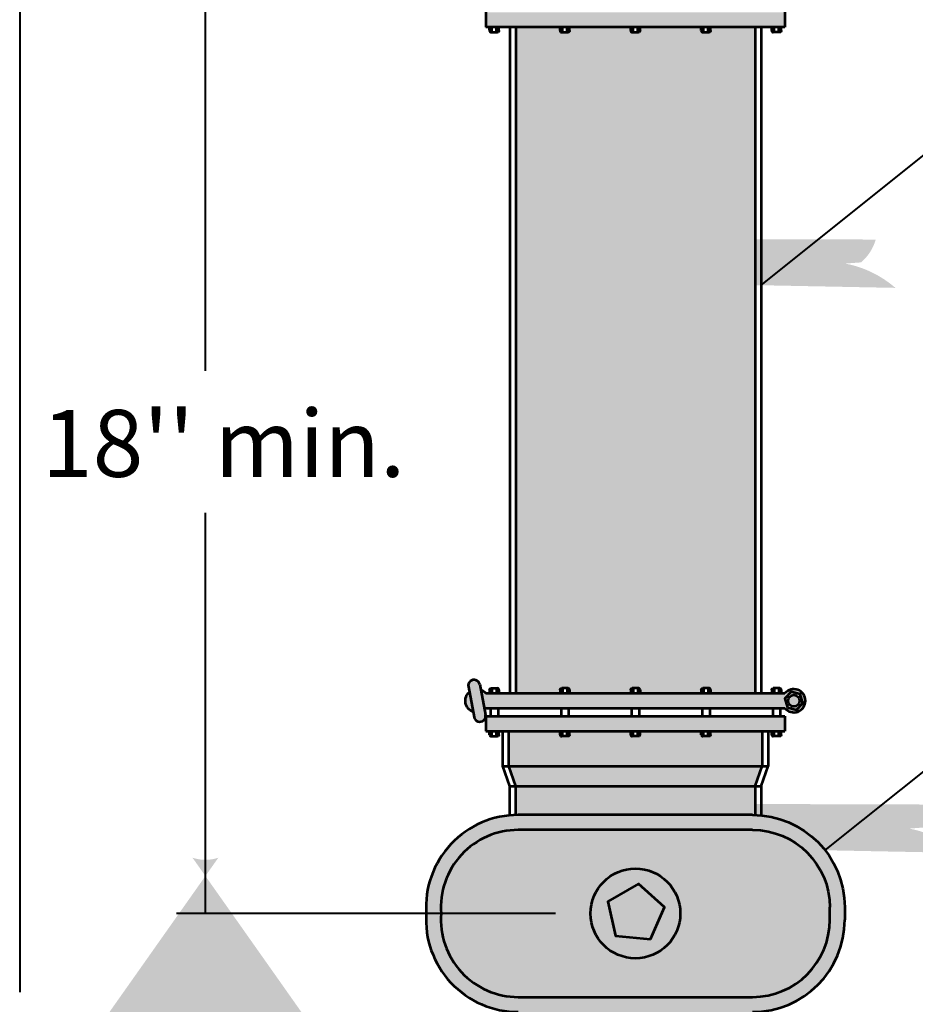
# Model space of a CAD drawing. Units: feet. Extents: x -2137151 to -2134016, y -2138504 to -2136494.
# Drawn here: x -2135445 to -2135124, y -2137407 to -2137054 of the extents above; entities that cross this region are included whole.
import ezdxf
from ezdxf.enums import TextEntityAlignment as Align

# ---------------------------------------------------------------- set-up
doc = ezdxf.new("R2010")
doc.units = ezdxf.units.FT
doc.header["$MEASUREMENT"] = 0
for name, color, linetype, lineweight in [('dsnStdLineDimension', 7, 'Continuous', 30), ('dsnStdLineDimension (Construction)', 7, 'Continuous', 30), ('dsnStdTextLabel (Construction)', 7, 'Continuous', 53), ('Level 1', 7, 'Continuous', 0), ('Level 1 (Construction)', 7, 'Continuous', 0), ('Level 6', 7, 'Continuous', 0), ('Level 6 (Construction)', 7, 'Continuous', 0)]:
    doc.layers.add(name, color=color, linetype=linetype, lineweight=lineweight)
doc.styles.add('Style-Arial', font='ARIAL.TTF')

# ---------------------------------------------------------------- blocks, each defined once
blk = doc.blocks.new('LT')
at = {"layer": 'dsnStdLineDimension', "linetype": 'Continuous', "lineweight": 30}
h = blk.add_hatch(color=140, dxfattribs=at)
edge = h.paths.add_edge_path()
edge.add_arc((-35.63556975405663, 4.656612873077393e-10), 16.41560819477948, -17.73335277777778, 17.733349999999973, ccw=False)
edge.add_arc((0, -42.49991312250495), 42.49991500000009, 0, 28.072488888888927, ccw=False)
edge.add_arc((0, 42.49991286545992), 42.49991500000009, 331.92751111111113, 360, ccw=False)
blk = doc.blocks.new('LT_1')
at = {"layer": 'dsnStdLineDimension', "linetype": 'Continuous', "lineweight": 30}
h = blk.add_hatch(color=140, dxfattribs=at)
edge = h.paths.add_edge_path()
edge.add_ellipse((-35.63556975405663, 2.328306436538696e-10), major_axis=(12.43947536835499, 11.58720739911308), ratio=0.93007467887912, start_angle=297.22318375270277, end_angle=332.6898865304805, ccw=False)
edge.add_ellipse((-3.075784550979733, -42.39314583176747), major_axis=(32.20573003002179, 29.99921316995676), ratio=0.9300746788791202, start_angle=44.95653653048049, end_angle=73.02902541936942, ccw=False)
edge.add_ellipse((3.075784533284605, 42.39314557495527), major_axis=(-32.20573003002179, -29.99921316995674), ratio=0.9300746788791202, start_angle=16.88404764159162, end_angle=44.95653653048049, ccw=False)

msp = doc.modelspace()

# ---------------------------------------------------------------- hatches: boundary and pattern name
at = {"layer": 'Level 6', "linetype": 'Continuous', "lineweight": 53}
h = msp.add_hatch(color=9, dxfattribs=at)
edge = h.paths.add_edge_path()
edge.add_ellipse((-2135266.696133799, -2137376.90996125), major_axis=(-33.08727504730329, 4.051888725359619e-15), ratio=0.999997967578074, start_angle=356.139251676474, end_angle=450)
edge.add_line((-2135266.696133799, -2137409.997169049), (-2135182.698848324, -2137409.997169049))
edge.add_ellipse((-2135182.698848324, -2137376.90996125), major_axis=(33.08727504730329, -5.320906553244495e-15), ratio=0.999997967578074, start_angle=270, end_angle=360)
edge.add_line((-2135149.611573277, -2137376.90996125), (-2135149.611573277, -2137372.454319383))
edge.add_ellipse((-2135182.698848324, -2137372.454319383), major_axis=(-33.08727504730329, 9.372795278604113e-15), ratio=0.999997967578074, start_angle=180, end_angle=270)
edge.add_line((-2135182.698848324, -2137339.367111583), (-2135266.696133799, -2137339.367111583))
edge.add_ellipse((-2135266.696133799, -2137372.454319383), major_axis=(-33.08727504730329, 9.372795278604113e-15), ratio=0.999997967578074, start_angle=270, end_angle=363.8607483222524)
edge.add_line((-2135299.708321909, -2137374.682140316), (-2135299.706535302, -2137374.655822373))
edge.add_line((-2135299.706535302, -2137374.655822373), (-2135299.706535302, -2137374.682140316))
edge.add_line((-2135299.706535302, -2137374.682140316), (-2135299.708321908, -2137374.682140316))
edge = h.paths.add_edge_path(flags=16)
edge.add_line((-2135266.696133799, -2137344.730319383), (-2135182.698848324, -2137344.730319383))
edge.add_ellipse((-2135182.698848324, -2137372.454319383), major_axis=(-27.72405634698, 7.853529916296547e-15), ratio=0.999997967578074, start_angle=180, end_angle=270, ccw=False)
edge.add_line((-2135154.974791978, -2137372.454319383), (-2135154.974791978, -2137376.90996125))
edge.add_ellipse((-2135182.698848324, -2137376.90996125), major_axis=(27.72405634698, -4.458424360672414e-15), ratio=0.999997967578074, start_angle=270, end_angle=360, ccw=False)
edge.add_line((-2135182.698848324, -2137404.63396125), (-2135266.696133799, -2137404.63396125))
edge.add_ellipse((-2135266.696133799, -2137376.90996125), major_axis=(-27.72405634698, 3.395105555624131e-15), ratio=0.999997967578074, start_angle=-4.609093581088814, end_angle=90, ccw=False)
edge.add_ellipse((-2135266.696133799, -2137372.454319383), major_axis=(-27.72405634698, 7.853529916296547e-15), ratio=0.999997967578074, start_angle=-90, end_angle=4.6090935795170935, ccw=False)
at = {"layer": 'Level 6 (Construction)', "linetype": 'Continuous', "lineweight": 53}
for points in [[(-2135278.332142818, -2137056.951749702), (-2135278.332142818, -2137051.588476057), (-2135276.633769379, -2137051.588476057), (-2135273.952127106, -2137051.588476057), (-2135251.336943942, -2137051.588476057), (-2135248.65530167, -2137051.588476057), (-2135226.040118505, -2137051.588476057), (-2135223.358476232, -2137051.588476057), (-2135200.743293067, -2137051.588476057), (-2135198.061650795, -2137051.588476057), (-2135175.44646763, -2137051.588476057), (-2135172.764825358, -2137051.588476057), (-2135171.066451919, -2137051.588476057), (-2135171.066451919, -2137056.951749702), (-2135172.429441298, -2137056.951749702), (-2135173.267901438, -2137056.951749702), (-2135174.943939503, -2137056.951749702), (-2135175.781851691, -2137056.951749702), (-2135179.647707191, -2137056.951749702), (-2135181.793021008, -2137056.951749702), (-2135197.726266735, -2137056.951749702), (-2135198.564726875, -2137056.951749702), (-2135200.240216966, -2137056.951749702), (-2135201.078677128, -2137056.948507262), (-2135223.023092172, -2137056.951749702), (-2135223.861552312, -2137056.951749702), (-2135225.537042404, -2137056.951749702), (-2135226.375502565, -2137056.948507262), (-2135248.319917609, -2137056.951749702), (-2135249.158377748, -2137056.951749702), (-2135250.83386784, -2137056.951749702), (-2135251.672328002, -2137056.948507262), (-2135267.605573728, -2137056.951749702), (-2135269.750887546, -2137056.951749702), (-2135273.616743046, -2137056.951749702), (-2135274.455203186, -2137056.951749702), (-2135276.131241251, -2137056.951749702), (-2135276.969153439, -2137056.951749702)], [(-2135278.328140122, -2137309.340504662), (-2135278.410861862, -2137304.205960479), (-2135276.629287413, -2137304.202164441), (-2135273.947657315, -2137304.196450638), (-2135251.332576822, -2137304.148264222), (-2135248.650946724, -2137304.142550418), (-2135226.035866231, -2137304.094364003), (-2135223.354236133, -2137304.088650199), (-2135200.739155641, -2137304.040463783), (-2135198.057525543, -2137304.03474998), (-2135175.44244505, -2137303.986563564), (-2135172.760814952, -2137303.98084976), (-2135171.062449223, -2137303.977231017), (-2135171.062449223, -2137309.340504662), (-2135172.425438602, -2137309.340504662), (-2135173.263898763, -2137309.340504662), (-2135174.939936829, -2137309.340504662), (-2135175.777848995, -2137309.340504662), (-2135177.140838374, -2137309.340504662), (-2135179.286152192, -2137309.340504662), (-2135197.722264039, -2137309.340504662), (-2135198.560724201, -2137309.340504662), (-2135200.236762266, -2137309.340504662), (-2135201.074674432, -2137309.340504662), (-2135223.019089476, -2137309.340504662), (-2135223.857549638, -2137309.340504662), (-2135225.533587703, -2137309.340504662), (-2135226.37149987, -2137309.340504662), (-2135248.315914913, -2137309.340504662), (-2135249.154375075, -2137309.340504662), (-2135250.83041314, -2137309.340504662), (-2135251.668325306, -2137309.340504662), (-2135270.104437154, -2137309.340504662), (-2135272.249750972, -2137309.340504662), (-2135273.612740351, -2137309.340504662), (-2135274.451200512, -2137309.340504662), (-2135276.127238577, -2137309.340504662), (-2135276.965150744, -2137309.340504662)]]:
    msp.add_hatch(color=9, dxfattribs=at).paths.add_polyline_path(points)
h = msp.add_hatch(color=9, dxfattribs=at)
edge = h.paths.add_edge_path()
edge.add_ellipse((-2135251.131996863, -2137294.502114236), major_axis=(-0.5363284544957106, 6.56791233111183e-17), ratio=0.9999979675780738, start_angle=270, end_angle=360, ccw=False)
edge.add_line((-2135251.131996863, -2137293.965786872), (-2135250.997541298, -2137293.965786872))
edge.add_line((-2135250.997541298, -2137293.965786872), (-2135250.662189036, -2137293.965786872))
edge.add_line((-2135250.662189036, -2137293.965786872), (-2135249.322051206, -2137293.965786872))
edge.add_line((-2135249.322051206, -2137293.965786872), (-2135248.986698943, -2137293.965786872))
edge.add_line((-2135248.986698943, -2137293.965786872), (-2135248.852243379, -2137293.965786872))
edge.add_ellipse((-2135248.852243379, -2137294.502114236), major_axis=(0.5363284544957106, -1.31357979646856e-16), ratio=0.9999979675780738, start_angle=0, end_angle=90, ccw=False)
edge.add_line((-2135248.315914924, -2137294.502114236), (-2135248.315914913, -2137295.753544763))
edge.add_line((-2135248.315914913, -2137295.753544763), (-2135226.37149987, -2137295.753544763))
edge.add_line((-2135226.37149987, -2137295.753544763), (-2135226.37149988, -2137294.502114236))
edge.add_ellipse((-2135225.835171425, -2137294.502114236), major_axis=(-0.5363284544957106, 6.56791233111183e-17), ratio=0.9999979675780738, start_angle=270, end_angle=360, ccw=False)
edge.add_line((-2135225.835171425, -2137293.965786872), (-2135225.700715861, -2137293.965786872))
edge.add_line((-2135225.700715861, -2137293.965786872), (-2135225.365363598, -2137293.965786872))
edge.add_line((-2135225.365363598, -2137293.965786872), (-2135224.025225769, -2137293.965786872))
edge.add_line((-2135224.025225769, -2137293.965786872), (-2135223.689873507, -2137293.965786872))
edge.add_line((-2135223.689873507, -2137293.965786872), (-2135223.555417942, -2137293.965786872))
edge.add_ellipse((-2135223.555417942, -2137294.502114236), major_axis=(0.5363284544957106, -1.31357979646856e-16), ratio=0.9999979675780738, start_angle=0, end_angle=90, ccw=False)
edge.add_line((-2135223.019089487, -2137294.502114236), (-2135223.019089476, -2137295.753544763))
edge.add_line((-2135223.019089476, -2137295.753544763), (-2135201.074674432, -2137295.753544763))
edge.add_line((-2135201.074674432, -2137295.753544763), (-2135201.074674443, -2137294.502114236))
edge.add_ellipse((-2135200.538345988, -2137294.502114236), major_axis=(-0.5363284544957106, 6.56791233111183e-17), ratio=0.9999979675780738, start_angle=270, end_angle=360, ccw=False)
edge.add_line((-2135200.538345988, -2137293.965786872), (-2135200.403890424, -2137293.965786872))
edge.add_line((-2135200.403890424, -2137293.965786872), (-2135200.068538161, -2137293.965786872))
edge.add_line((-2135200.068538161, -2137293.965786872), (-2135198.728400332, -2137293.965786872))
edge.add_line((-2135198.728400332, -2137293.965786872), (-2135198.393048069, -2137293.965786872))
edge.add_line((-2135198.393048069, -2137293.965786872), (-2135198.258592504, -2137293.965786872))
edge.add_ellipse((-2135198.258592504, -2137294.502114236), major_axis=(0.5363284544957106, -1.31357979646856e-16), ratio=0.9999979675780738, start_angle=0, end_angle=90, ccw=False)
edge.add_line((-2135197.72226405, -2137294.502114236), (-2135197.722264039, -2137295.753544763))
edge.add_line((-2135197.722264039, -2137295.753544763), (-2135181.791214702, -2137295.753544763))
edge.add_line((-2135181.791214702, -2137295.753544763), (-2135181.793021008, -2137056.951749702))
edge.add_line((-2135181.793021008, -2137056.951749702), (-2135197.726266735, -2137056.951749702))
edge.add_line((-2135197.726266735, -2137056.951749702), (-2135197.726266724, -2137058.199937785))
edge.add_ellipse((-2135198.262595179, -2137058.199937785), major_axis=(0.5363284544957106, -1.190885977497835e-16), ratio=0.9999979675780738, start_angle=270, end_angle=360, ccw=False)
edge.add_line((-2135198.262595179, -2137058.736265149), (-2135198.397050743, -2137058.736265149))
edge.add_line((-2135198.397050743, -2137058.736265149), (-2135198.732403006, -2137058.736265149))
edge.add_line((-2135198.732403006, -2137058.736265149), (-2135200.072540835, -2137058.736265149))
edge.add_line((-2135200.072540835, -2137058.736265149), (-2135200.407893098, -2137058.736265149))
edge.add_line((-2135200.407893098, -2137058.736265149), (-2135200.542348663, -2137058.736265149))
edge.add_ellipse((-2135200.542348663, -2137058.199937785), major_axis=(-0.5363284544957106, -6.56791233111183e-17), ratio=0.9999979675780738, start_angle=0, end_angle=90, ccw=False)
edge.add_line((-2135201.078677117, -2137058.199937785), (-2135201.078677128, -2137056.951749702))
edge.add_line((-2135201.078677128, -2137056.951749702), (-2135223.023092172, -2137056.951749702))
edge.add_line((-2135223.023092172, -2137056.951749702), (-2135223.023092161, -2137058.199937785))
edge.add_ellipse((-2135223.559420616, -2137058.199937785), major_axis=(0.5363284544957106, -1.190885977497835e-16), ratio=0.9999979675780738, start_angle=270, end_angle=360, ccw=False)
edge.add_line((-2135223.559420616, -2137058.736265149), (-2135223.69387618, -2137058.736265149))
edge.add_line((-2135223.69387618, -2137058.736265149), (-2135224.029228443, -2137058.736265149))
edge.add_line((-2135224.029228443, -2137058.736265149), (-2135225.369366272, -2137058.736265149))
edge.add_line((-2135225.369366272, -2137058.736265149), (-2135225.704718535, -2137058.736265149))
edge.add_line((-2135225.704718535, -2137058.736265149), (-2135225.839174099, -2137058.736265149))
edge.add_ellipse((-2135225.839174099, -2137058.199937785), major_axis=(-0.5363284544957106, -6.56791233111183e-17), ratio=0.9999979675780738, start_angle=0, end_angle=90, ccw=False)
edge.add_line((-2135226.375502554, -2137058.199937785), (-2135226.375502565, -2137056.951749702))
edge.add_line((-2135226.375502565, -2137056.951749702), (-2135248.319917609, -2137056.951749702))
edge.add_line((-2135248.319917609, -2137056.951749702), (-2135248.319917598, -2137058.199937785))
edge.add_ellipse((-2135248.856246053, -2137058.199937785), major_axis=(0.5363284544957106, -1.190885977497835e-16), ratio=0.9999979675780738, start_angle=270, end_angle=360, ccw=False)
edge.add_line((-2135248.856246053, -2137058.736265149), (-2135248.990701618, -2137058.736265149))
edge.add_line((-2135248.990701618, -2137058.736265149), (-2135249.32605388, -2137058.736265149))
edge.add_line((-2135249.32605388, -2137058.736265149), (-2135250.666191709, -2137058.736265149))
edge.add_line((-2135250.666191709, -2137058.736265149), (-2135251.001543972, -2137058.736265149))
edge.add_line((-2135251.001543972, -2137058.736265149), (-2135251.135999536, -2137058.736265149))
edge.add_ellipse((-2135251.135999536, -2137058.199937785), major_axis=(-0.5363284544957106, -6.56791233111183e-17), ratio=0.9999979675780738, start_angle=0, end_angle=90, ccw=False)
edge.add_line((-2135251.672327991, -2137058.199937785), (-2135251.672328002, -2137056.951749702))
edge.add_line((-2135251.672328002, -2137056.951749702), (-2135267.605573728, -2137056.951749702))
edge.add_line((-2135267.605573728, -2137056.951749702), (-2135267.603767421, -2137295.753544763))
edge.add_line((-2135267.603767421, -2137295.753544763), (-2135251.668325306, -2137295.753544763))
edge.add_line((-2135251.668325306, -2137295.753544763), (-2135251.668325317, -2137294.502114236))
h = msp.add_hatch(color=9, dxfattribs=at)
edge = h.paths.add_edge_path()
edge.add_ellipse((-2135248.852243379, -2137294.502114236), major_axis=(0.5363284544957106, -1.31357979646856e-16), ratio=0.9999979675780738, start_angle=0, end_angle=90, ccw=False)
edge.add_line((-2135248.315914924, -2137294.502114236), (-2135248.315914913, -2137295.753544763))
edge.add_line((-2135248.315914913, -2137295.753544763), (-2135226.37149987, -2137295.753544763))
edge.add_line((-2135226.37149987, -2137295.753544763), (-2135226.37149988, -2137294.502114236))
edge.add_ellipse((-2135225.835171425, -2137294.502114236), major_axis=(-0.5363284544957106, 6.56791233111183e-17), ratio=0.9999979675780738, start_angle=270, end_angle=360, ccw=False)
edge.add_line((-2135225.835171415, -2137293.965786881), (-2135225.700715861, -2137293.965786881))
edge.add_line((-2135225.700715861, -2137293.965786881), (-2135225.365363598, -2137293.965786881))
edge.add_line((-2135225.365363598, -2137293.965786872), (-2135224.025225769, -2137293.965786872))
edge.add_line((-2135224.025225769, -2137293.965786872), (-2135223.689873507, -2137293.965786872))
edge.add_line((-2135223.689873507, -2137293.965786873), (-2135223.555417942, -2137293.965786872))
edge.add_ellipse((-2135223.555417942, -2137294.502114236), major_axis=(0.5363284544957106, -1.31357979646856e-16), ratio=0.9999979675780738, start_angle=0, end_angle=90, ccw=False)
edge.add_line((-2135223.019089487, -2137294.502114236), (-2135223.019089476, -2137295.753544763))
edge.add_line((-2135223.019089476, -2137295.753544763), (-2135201.074674432, -2137295.753544763))
edge.add_line((-2135201.074674432, -2137295.753544763), (-2135201.074674443, -2137294.502114236))
edge.add_ellipse((-2135200.538345988, -2137294.502114236), major_axis=(-0.5363284544957106, 6.56791233111183e-17), ratio=0.9999979675780738, start_angle=270, end_angle=360, ccw=False)
edge.add_line((-2135200.538345983, -2137293.965786877), (-2135200.403890424, -2137293.965786877))
edge.add_line((-2135200.403890424, -2137293.965786881), (-2135200.068538161, -2137293.965786881))
edge.add_line((-2135200.068538161, -2137293.965786881), (-2135198.728400332, -2137293.965786881))
edge.add_line((-2135198.728400332, -2137293.965786881), (-2135198.393048069, -2137293.965786881))
edge.add_line((-2135198.393048069, -2137293.965786872), (-2135198.258592504, -2137293.965786872))
edge.add_ellipse((-2135198.258592504, -2137294.502114236), major_axis=(0.5363284544957106, -1.31357979646856e-16), ratio=0.9999979675780738, start_angle=0, end_angle=90, ccw=False)
edge.add_line((-2135197.72226405, -2137294.502114236), (-2135197.722264039, -2137295.753544763))
edge.add_line((-2135197.722264039, -2137295.753544763), (-2135181.791214702, -2137295.753544763))
edge.add_line((-2135181.791214702, -2137295.753544763), (-2135181.793021008, -2137056.951749702))
edge.add_line((-2135181.793021008, -2137056.951749702), (-2135197.726266735, -2137056.951749702))
edge.add_line((-2135197.726266735, -2137056.951749702), (-2135197.726266724, -2137058.199937785))
edge.add_ellipse((-2135198.262595179, -2137058.199937785), major_axis=(0.5363284544957106, -1.190885977497835e-16), ratio=0.9999979675780738, start_angle=270, end_angle=360, ccw=False)
edge.add_line((-2135198.262595179, -2137058.736265149), (-2135200.542348663, -2137058.736265149))
edge.add_ellipse((-2135200.542348663, -2137058.199937785), major_axis=(-0.5363284544957106, -6.56791233111183e-17), ratio=0.9999979675780738, start_angle=0, end_angle=90, ccw=False)
edge.add_line((-2135201.078677117, -2137058.199937785), (-2135201.078677128, -2137056.951749702))
edge.add_line((-2135201.078677128, -2137056.951749702), (-2135223.023092172, -2137056.951749702))
edge.add_line((-2135223.023092172, -2137056.951749702), (-2135223.023092161, -2137058.199937785))
edge.add_ellipse((-2135223.559420616, -2137058.199937785), major_axis=(0.5363284544957106, -1.190885977497835e-16), ratio=0.9999979675780738, start_angle=270, end_angle=360, ccw=False)
edge.add_line((-2135223.559420616, -2137058.736265149), (-2135225.839174099, -2137058.736265149))
edge.add_ellipse((-2135225.839174099, -2137058.199937785), major_axis=(-0.5363284544957106, -6.56791233111183e-17), ratio=0.9999979675780738, start_angle=0, end_angle=90, ccw=False)
edge.add_line((-2135226.375502554, -2137058.199937785), (-2135226.375502565, -2137056.951749702))
edge.add_line((-2135226.375502565, -2137056.951749702), (-2135248.319917609, -2137056.951749702))
edge.add_line((-2135248.319917609, -2137056.951749702), (-2135248.319917598, -2137058.199937785))
edge.add_ellipse((-2135248.856246053, -2137058.199937785), major_axis=(0.5363284544957106, -1.190885977497835e-16), ratio=0.9999979675780738, start_angle=270, end_angle=360, ccw=False)
edge.add_line((-2135248.856246053, -2137058.736265149), (-2135251.135999536, -2137058.736265149))
edge.add_ellipse((-2135251.135999536, -2137058.199937785), major_axis=(-0.5363284544957106, -6.56791233111183e-17), ratio=0.9999979675780738, start_angle=0, end_angle=90, ccw=False)
edge.add_line((-2135251.672327991, -2137058.199937785), (-2135251.672328002, -2137056.951749702))
edge.add_line((-2135251.672328002, -2137056.951749702), (-2135267.605573728, -2137056.951749702))
edge.add_line((-2135267.605573728, -2137056.951749702), (-2135267.603767421, -2137295.753544763))
edge.add_line((-2135267.603767421, -2137295.753544763), (-2135251.668325306, -2137295.753544763))
edge.add_line((-2135251.668325306, -2137295.753544763), (-2135251.668325317, -2137294.502114236))
edge.add_ellipse((-2135251.131996863, -2137294.502114236), major_axis=(-0.5363284544957106, 6.56791233111183e-17), ratio=0.9999979675780738, start_angle=270, end_angle=360, ccw=False)
edge.add_line((-2135251.131996863, -2137293.965786872), (-2135250.997541298, -2137293.965786872))
edge.add_line((-2135250.997541298, -2137293.965786877), (-2135250.662189036, -2137293.965786877))
edge.add_line((-2135250.662189036, -2137293.965786872), (-2135249.322051206, -2137293.965786872))
edge.add_line((-2135249.322051206, -2137293.965786881), (-2135248.986698943, -2137293.965786881))
edge.add_line((-2135248.986698943, -2137293.965786873), (-2135248.852243379, -2137293.965786872))
h = msp.add_hatch(color=9, dxfattribs=at)
edge = h.paths.add_edge_path()
edge.add_ellipse((-2135280.464647113, -2137303.881196294), major_axis=(2.0793042260235, -7.960801124367675e-16), ratio=0.9999979675780741, start_angle=190.8307213201308, end_angle=351.0142280635293)
edge.add_line((-2135278.410861862, -2137304.205960479), (-2135278.422389458, -2137303.490441749))
edge.add_line((-2135278.422389458, -2137303.490441749), (-2135278.787583758, -2137301.581727869))
edge.add_line((-2135278.787583758, -2137301.581727869), (-2135280.141163541, -2137294.507147238))
edge.add_line((-2135280.141163541, -2137294.507147238), (-2135280.506359819, -2137292.598423013))
edge.add_ellipse((-2135282.548619518, -2137292.989166877), major_axis=(2.0793042260235, -7.960801124367675e-16), ratio=0.9999979675780741, start_angle=10.83147331647979, end_angle=190.8320168808332)
edge.add_line((-2135284.590875509, -2137293.379930116), (-2135284.225682873, -2137295.288635301))
edge.add_line((-2135284.225682873, -2137295.288635301), (-2135282.872103091, -2137302.363215932))
edge.add_line((-2135282.872103091, -2137302.363215932), (-2135282.50691194, -2137304.271913353))
h = msp.add_hatch(color=9, dxfattribs=at)
edge = h.paths.add_edge_path()
edge.add_ellipse((-2135167.883956031, -2137298.435181585), major_axis=(4.158608452047, -6.687636541008622e-16), ratio=0.9999979675780739, start_angle=220.1537739823458, end_angle=499.8462260136438)
edge.add_line((-2135171.062449224, -2137295.753544763), (-2135172.425438602, -2137295.753544763))
edge.add_line((-2135172.425438602, -2137295.753544763), (-2135173.263898763, -2137295.753544763))
edge.add_line((-2135173.263898763, -2137295.753544763), (-2135174.939388855, -2137295.753544763))
edge.add_line((-2135174.939388855, -2137295.753544763), (-2135175.777848995, -2137295.753544763))
edge.add_line((-2135175.777848995, -2137295.753544763), (-2135179.645900884, -2137295.753544763))
edge.add_line((-2135179.645900884, -2137295.753544763), (-2135181.791214702, -2137295.753544763))
edge.add_line((-2135181.791214702, -2137295.753544763), (-2135197.722264039, -2137295.753544763))
edge.add_line((-2135197.722264039, -2137295.753544763), (-2135198.560724201, -2137295.753544763))
edge.add_line((-2135198.560724201, -2137295.753544763), (-2135200.236214293, -2137295.753544763))
edge.add_line((-2135200.236214293, -2137295.753544763), (-2135201.074674432, -2137295.753544763))
edge.add_line((-2135201.074674432, -2137295.753544763), (-2135223.019089476, -2137295.753544763))
edge.add_line((-2135223.019089476, -2137295.753544763), (-2135223.857549638, -2137295.753544763))
edge.add_line((-2135223.857549638, -2137295.753544763), (-2135225.53303973, -2137295.753544763))
edge.add_line((-2135225.53303973, -2137295.753544763), (-2135226.37149987, -2137295.753544763))
edge.add_line((-2135226.37149987, -2137295.753544763), (-2135248.315914913, -2137295.753544763))
edge.add_line((-2135248.315914913, -2137295.753544763), (-2135249.154375075, -2137295.753544763))
edge.add_line((-2135249.154375075, -2137295.753544763), (-2135250.829865166, -2137295.753544763))
edge.add_line((-2135250.829865166, -2137295.753544763), (-2135251.668325306, -2137295.753544763))
edge.add_line((-2135251.668325306, -2137295.753544763), (-2135267.603767421, -2137295.753544763))
edge.add_line((-2135267.603767421, -2137295.753544763), (-2135269.74908124, -2137295.753544763))
edge.add_line((-2135269.74908124, -2137295.753544763), (-2135273.612740351, -2137295.753544763))
edge.add_line((-2135273.612740351, -2137295.753544763), (-2135274.451200512, -2137295.753544763))
edge.add_line((-2135274.451200512, -2137295.753544763), (-2135276.126690604, -2137295.753544763))
edge.add_line((-2135276.126690604, -2137295.753544763), (-2135276.965150744, -2137295.753544763))
edge.add_line((-2135276.965150744, -2137295.753544763), (-2135278.328140122, -2137295.753544763))
edge.add_ellipse((-2135281.506633315, -2137298.435181585), major_axis=(4.158608452047, -6.687636541008622e-16), ratio=0.9999979675780739, start_angle=40.15377398635614, end_angle=70.8314780204892)
edge.add_line((-2135280.14116354, -2137294.507147238), (-2135278.787583758, -2137301.581727869))
edge.add_line((-2135278.787583758, -2137301.581727869), (-2135278.328140122, -2137301.116818407))
edge.add_line((-2135278.328140122, -2137301.116818407), (-2135276.629766683, -2137301.116818407))
edge.add_line((-2135276.629766683, -2137301.116818407), (-2135273.948124411, -2137301.116818407))
edge.add_line((-2135273.948124411, -2137301.116818407), (-2135251.332941246, -2137301.116818407))
edge.add_line((-2135251.332941246, -2137301.116818407), (-2135248.651298974, -2137301.116818407))
edge.add_line((-2135248.651298974, -2137301.116818407), (-2135226.036115809, -2137301.116818407))
edge.add_line((-2135226.036115809, -2137301.116818407), (-2135223.354473536, -2137301.116818407))
edge.add_line((-2135223.354473536, -2137301.116818407), (-2135200.739290372, -2137301.116818407))
edge.add_line((-2135200.739290372, -2137301.116818407), (-2135198.057648099, -2137301.116818407))
edge.add_line((-2135198.057648099, -2137301.116818407), (-2135175.442464935, -2137301.116818407))
edge.add_line((-2135175.442464935, -2137301.116818407), (-2135172.760822663, -2137301.116818407))
edge.add_line((-2135172.760822663, -2137301.116818407), (-2135171.062449224, -2137301.116818407))
h = msp.add_hatch(color=9, dxfattribs=at)
edge = h.paths.add_edge_path()
edge.add_ellipse((-2135281.506633315, -2137298.435181585), major_axis=(4.158608452047, -6.687636541008622e-16), ratio=0.9999979675780739, start_angle=130.831478024277, end_angle=250.831478017801)
edge.add_line((-2135282.872103091, -2137302.363215932), (-2135284.225682873, -2137295.288635301))
h = msp.add_hatch(color=9, dxfattribs=at)
edge = h.paths.add_edge_path()
edge.add_ellipse((-2135248.852243379, -2137310.588692745), major_axis=(0.5363284544957106, -1.31357979646856e-16), ratio=0.9999979675780738, start_angle=270, end_angle=360, ccw=False)
edge.add_line((-2135248.852243379, -2137311.12502011), (-2135251.131996863, -2137311.12502011))
edge.add_ellipse((-2135251.131996863, -2137310.588692745), major_axis=(-0.5363284544957106, 6.56791233111183e-17), ratio=0.9999979675780738, start_angle=0, end_angle=90, ccw=False)
edge.add_line((-2135251.668325317, -2137310.588692745), (-2135251.668325306, -2137309.340504662))
edge.add_line((-2135251.668325306, -2137309.340504662), (-2135270.104437154, -2137309.340504662))
edge.add_line((-2135270.104437154, -2137309.340504662), (-2135270.104437154, -2137321.854809832))
edge.add_line((-2135270.104437154, -2137321.854809832), (-2135179.286152192, -2137321.854809832))
edge.add_line((-2135179.286152192, -2137321.854809832), (-2135179.286152192, -2137309.340504662))
edge.add_line((-2135179.286152192, -2137309.340504662), (-2135197.722264039, -2137309.340504662))
edge.add_line((-2135197.722264039, -2137309.340504662), (-2135197.72226405, -2137310.588692745))
edge.add_ellipse((-2135198.258592504, -2137310.588692745), major_axis=(0.5363284544957106, -1.31357979646856e-16), ratio=0.9999979675780738, start_angle=270, end_angle=360, ccw=False)
edge.add_line((-2135198.258592504, -2137311.12502011), (-2135200.538345988, -2137311.12502011))
edge.add_ellipse((-2135200.538345988, -2137310.588692745), major_axis=(-0.5363284544957106, 6.56791233111183e-17), ratio=0.9999979675780738, start_angle=0, end_angle=90, ccw=False)
edge.add_line((-2135201.074674443, -2137310.588692745), (-2135201.074674432, -2137309.340504662))
edge.add_line((-2135201.074674432, -2137309.340504662), (-2135223.019089476, -2137309.340504662))
edge.add_line((-2135223.019089476, -2137309.340504662), (-2135223.019089487, -2137310.588692745))
edge.add_ellipse((-2135223.555417942, -2137310.588692745), major_axis=(0.5363284544957106, -1.31357979646856e-16), ratio=0.9999979675780738, start_angle=270, end_angle=360, ccw=False)
edge.add_line((-2135223.555417942, -2137311.12502011), (-2135225.835171425, -2137311.12502011))
edge.add_ellipse((-2135225.835171425, -2137310.588692745), major_axis=(-0.5363284544957106, 6.56791233111183e-17), ratio=0.9999979675780738, start_angle=0, end_angle=90, ccw=False)
edge.add_line((-2135226.37149988, -2137310.588692745), (-2135226.37149987, -2137309.340504662))
edge.add_line((-2135226.37149987, -2137309.340504662), (-2135248.315914913, -2137309.340504662))
edge.add_line((-2135248.315914913, -2137309.340504662), (-2135248.315914924, -2137310.588692745))
h = msp.add_hatch(color=9, dxfattribs=at)
edge = h.paths.add_edge_path()
edge.add_line((-2135266.696133799, -2137339.367111583), (-2135182.698848324, -2137339.367111583))
edge.add_ellipse((-2135182.698848324, -2137372.454319383), major_axis=(-33.08727504730329, 9.372795278604113e-15), ratio=0.999997967578074, start_angle=268.424516616269, end_angle=270, ccw=False)
edge.add_line((-2135181.78914985, -2137339.379619504), (-2135181.789018313, -2137339.374837071))
edge.add_line((-2135181.789018313, -2137339.374837071), (-2135181.789018313, -2137329.005841358))
edge.add_line((-2135181.789018313, -2137329.005841358), (-2135267.601571032, -2137329.005841358))
edge.add_line((-2135267.601571032, -2137329.005841358), (-2135267.601571032, -2137339.374837071))
edge.add_line((-2135267.601571032, -2137339.374837071), (-2135267.601443426, -2137339.379499083))
edge.add_ellipse((-2135266.696133799, -2137372.454319383), major_axis=(-33.08727504730329, 9.372795278604113e-15), ratio=0.999997967578074, start_angle=270, end_angle=271.56788054969036, ccw=False)
h = msp.add_hatch(color=9, dxfattribs=at)
edge = h.paths.add_edge_path()
edge.add_line((-2135294.32959669, -2137374.693740877), (-2135294.330534355, -2137374.682140316))
edge.add_ellipse((-2135266.696133799, -2137376.90996125), major_axis=(-27.72405634698, 3.395105555624131e-15), ratio=0.999997967578074, start_angle=355.3909064189112, end_angle=450)
edge.add_line((-2135266.696133799, -2137404.63396125), (-2135182.698848324, -2137404.63396125))
edge.add_ellipse((-2135182.698848324, -2137376.90996125), major_axis=(27.72405634698, -4.458424360672414e-15), ratio=0.999997967578074, start_angle=270, end_angle=360)
edge.add_line((-2135154.974791978, -2137376.90996125), (-2135154.974791978, -2137372.454319383))
edge.add_ellipse((-2135182.698848324, -2137372.454319383), major_axis=(-27.72405634698, 7.853529916296547e-15), ratio=0.999997967578074, start_angle=180, end_angle=270)
edge.add_line((-2135182.698848324, -2137344.730319383), (-2135266.696133799, -2137344.730319383))
edge.add_ellipse((-2135266.696133799, -2137372.454319383), major_axis=(-27.72405634698, 7.853529916296547e-15), ratio=0.999997967578074, start_angle=270, end_angle=364.6090935795171)
edge.add_line((-2135294.330534354, -2137374.682140316), (-2135294.32959669, -2137374.682140316))
edge.add_line((-2135294.32959669, -2137374.682140316), (-2135294.32959669, -2137374.693740878))

# ---------------------------------------------------------------- linework, layer by layer
at = {"layer": 'dsnStdLineDimension', "color": 140, "linetype": 'Continuous', "lineweight": 40}
msp.add_line((-2135445.472920228, -2136894.638448725), (-2135445.472920228, -2137402.882134833), dxfattribs=at)
at = {"layer": 'dsnStdLineDimension (Construction)', "color": 140, "linetype": 'Continuous', "lineweight": 40}
for p, q in [((-2135179.645268765, -2137149.46946452), (-2134927.075830637, -2136947.544822331)), ((-2135378.875561016, -2137180.136880883), (-2135378.875561016, -2137028.221665664)), ((-2135156.666719811, -2137352.027823211), (-2134904.097281683, -2137150.103181021)), ((-2135378.875561017, -2137374.682140316), (-2135378.875561017, -2137231.044434377)), ((-2135253.316302991, -2137374.682140316), (-2135389.206054615, -2137374.682140316))]:
    msp.add_line(p, q, dxfattribs=at)
at = {"layer": 'Level 1', "color": 7, "linetype": 'Continuous', "lineweight": 53}
for p, q in [((-2135278.332142818, -2137051.588476057), (-2135278.332142818, -2137056.951749702)), ((-2135171.066451919, -2137051.588476057), (-2135171.066451919, -2137056.951749702)), ((-2135171.066451919, -2137056.951749702), (-2135278.332142818, -2137056.951749702)), ((-2135276.969153439, -2137058.199937779), (-2135276.969153439, -2137056.948507262)), ((-2135276.298369409, -2137058.736265144), (-2135276.130693277, -2137058.420157534)), ((-2135276.130693277, -2137058.420157534), (-2135276.130693277, -2137056.948507262)), ((-2135275.963017147, -2137058.736265144), (-2135276.130693277, -2137058.420157534)), ((-2135274.622879317, -2137058.736265144), (-2135274.455203186, -2137058.420157534)), ((-2135274.455203186, -2137058.420157534), (-2135274.455203186, -2137056.948507262)), ((-2135274.287527055, -2137058.736265144), (-2135274.455203186, -2137058.420157534)), ((-2135273.616743046, -2137058.199937779), (-2135273.616743046, -2137056.948507262)), ((-2135269.750887546, -2137056.951749702), (-2135269.74908124, -2137295.753544763)), ((-2135251.672328002, -2137058.199937779), (-2135251.672328002, -2137056.948507262)), ((-2135251.001543972, -2137058.736265144), (-2135250.83386784, -2137058.420157534)), ((-2135250.83386784, -2137058.420157534), (-2135250.83386784, -2137056.948507262)), ((-2135250.666191709, -2137058.736265144), (-2135250.83386784, -2137058.420157534)), ((-2135249.32605388, -2137058.736265144), (-2135249.158377748, -2137058.420157534)), ((-2135249.158377748, -2137058.420157534), (-2135249.158377748, -2137056.948507262)), ((-2135248.990701618, -2137058.736265144), (-2135249.158377748, -2137058.420157534)), ((-2135248.319917609, -2137058.199937779), (-2135248.319917609, -2137056.948507262)), ((-2135226.375502565, -2137058.199937779), (-2135226.375502565, -2137056.948507262)), ((-2135225.704718535, -2137058.736265144), (-2135225.537042404, -2137058.420157534)), ((-2135225.537042404, -2137058.420157534), (-2135225.537042404, -2137056.948507262)), ((-2135225.369366272, -2137058.736265144), (-2135225.537042404, -2137058.420157534)), ((-2135224.029228443, -2137058.736265144), (-2135223.861552312, -2137058.420157534)), ((-2135223.861552312, -2137058.420157534), (-2135223.861552312, -2137056.948507262)), ((-2135223.69387618, -2137058.736265144), (-2135223.861552312, -2137058.420157534)), ((-2135223.023092172, -2137058.199937779), (-2135223.023092172, -2137056.948507262)), ((-2135201.078677128, -2137058.199937779), (-2135201.078677128, -2137056.948507262)), ((-2135200.407893098, -2137058.736265144), (-2135200.240216966, -2137058.420157534)), ((-2135200.240216966, -2137058.420157534), (-2135200.240216966, -2137056.948507262)), ((-2135200.072540835, -2137058.736265144), (-2135200.240216966, -2137058.420157534)), ((-2135198.732403006, -2137058.736265144), (-2135198.564726875, -2137058.420157534)), ((-2135198.564726875, -2137058.420157534), (-2135198.564726875, -2137056.948507262)), ((-2135198.397050743, -2137058.736265144), (-2135198.564726875, -2137058.420157534)), ((-2135197.726266735, -2137058.199937779), (-2135197.726266735, -2137056.948507262)), ((-2135179.647707191, -2137056.951749702), (-2135179.645900884, -2137295.753544763)), ((-2135175.781851691, -2137058.199937779), (-2135175.781851691, -2137056.948507262)), ((-2135175.111067661, -2137058.736265144), (-2135174.943391529, -2137058.420157534)), ((-2135174.943391529, -2137058.420157534), (-2135174.943391529, -2137056.948507262)), ((-2135174.775715398, -2137058.736265144), (-2135174.943391529, -2137058.420157534)), ((-2135173.435577569, -2137058.736265144), (-2135173.267901438, -2137058.420157534)), ((-2135173.267901438, -2137058.420157534), (-2135173.267901438, -2137056.948507262)), ((-2135173.100225306, -2137058.736265144), (-2135173.267901438, -2137058.420157534)), ((-2135172.429441298, -2137058.199937779), (-2135172.429441298, -2137056.948507262)), ((-2135276.432828608, -2137058.736265144), (-2135274.1530715, -2137058.736265144)), ((-2135251.13600317, -2137058.736265144), (-2135248.856246063, -2137058.736265144)), ((-2135225.839177733, -2137058.736265144), (-2135223.559420627, -2137058.736265144)), ((-2135200.542352296, -2137058.736265144), (-2135198.262595189, -2137058.736265144)), ((-2135172.965766108, -2137058.736265144), (-2135175.245523237, -2137058.736265144)), ((-2135284.590879184, -2137293.379910909), (-2135282.50690678, -2137304.271940326)), ((-2135280.506359851, -2137292.598422845), (-2135278.422387447, -2137303.490452263)), ((-2135276.965150744, -2137294.502114246), (-2135276.965150744, -2137295.753544763)), ((-2135276.428825933, -2137293.965786881), (-2135274.149068804, -2137293.965786881)), ((-2135276.294366735, -2137293.965786881), (-2135276.126690604, -2137294.28189449)), ((-2135275.959014472, -2137293.965786881), (-2135276.126690604, -2137294.28189449)), ((-2135276.126690604, -2137294.28189449), (-2135276.126690604, -2137295.753544763)), ((-2135274.618876643, -2137293.965786881), (-2135274.451200512, -2137294.28189449)), ((-2135274.283524381, -2137293.965786881), (-2135274.451200512, -2137294.28189449)), ((-2135274.451200512, -2137294.28189449), (-2135274.451200512, -2137295.753544763)), ((-2135273.612740351, -2137294.502114246), (-2135273.612740351, -2137295.753544763)), ((-2135251.668325306, -2137294.502114246), (-2135251.668325306, -2137295.753544763)), ((-2135248.852239745, -2137293.965786881), (-2135251.131996852, -2137293.965786881)), ((-2135250.997541298, -2137293.965786881), (-2135250.829865166, -2137294.28189449)), ((-2135250.662189036, -2137293.965786881), (-2135250.829865166, -2137294.28189449)), ((-2135250.829865166, -2137294.28189449), (-2135250.829865166, -2137295.753544763)), ((-2135249.322051206, -2137293.965786881), (-2135249.154375075, -2137294.28189449)), ((-2135248.986698943, -2137293.965786881), (-2135249.154375075, -2137294.28189449)), ((-2135249.154375075, -2137294.28189449), (-2135249.154375075, -2137295.753544763)), ((-2135248.315914913, -2137294.502114246), (-2135248.315914913, -2137295.753544763)), ((-2135226.37149987, -2137294.502114246), (-2135226.37149987, -2137295.753544763)), ((-2135223.555414308, -2137293.965786881), (-2135225.835171415, -2137293.965786881)), ((-2135225.700715861, -2137293.965786881), (-2135225.53303973, -2137294.28189449)), ((-2135225.365363598, -2137293.965786881), (-2135225.53303973, -2137294.28189449)), ((-2135225.53303973, -2137294.28189449), (-2135225.53303973, -2137295.753544763)), ((-2135224.025225769, -2137293.965786881), (-2135223.857549638, -2137294.28189449)), ((-2135223.689873507, -2137293.965786881), (-2135223.857549638, -2137294.28189449)), ((-2135223.857549638, -2137294.28189449), (-2135223.857549638, -2137295.753544763)), ((-2135223.019089476, -2137294.502114246), (-2135223.019089476, -2137295.753544763)), ((-2135201.074674432, -2137294.502114246), (-2135201.074674432, -2137295.753544763)), ((-2135198.258588871, -2137293.965786881), (-2135200.538345978, -2137293.965786881)), ((-2135200.403890424, -2137293.965786881), (-2135200.236214293, -2137294.28189449)), ((-2135200.068538161, -2137293.965786881), (-2135200.236214293, -2137294.28189449)), ((-2135200.236214293, -2137294.28189449), (-2135200.236214293, -2137295.753544763)), ((-2135198.728400332, -2137293.965786881), (-2135198.560724201, -2137294.28189449)), ((-2135198.393048069, -2137293.965786881), (-2135198.560724201, -2137294.28189449)), ((-2135198.560724201, -2137294.28189449), (-2135198.560724201, -2137295.753544763)), ((-2135197.722264039, -2137294.502114246), (-2135197.722264039, -2137295.753544763)), ((-2135175.777848995, -2137294.502114246), (-2135175.777848995, -2137295.753544763)), ((-2135172.961763434, -2137293.965786881), (-2135175.241520541, -2137293.965786881)), ((-2135175.107064987, -2137293.965786881), (-2135174.939388855, -2137294.28189449)), ((-2135174.771712725, -2137293.965786881), (-2135174.939388855, -2137294.28189449)), ((-2135174.939388855, -2137294.28189449), (-2135174.939388855, -2137295.753544763)), ((-2135173.431574895, -2137293.965786881), (-2135173.263898763, -2137294.28189449)), ((-2135173.096222632, -2137293.965786881), (-2135173.263898763, -2137294.28189449)), ((-2135173.263898763, -2137294.28189449), (-2135173.263898763, -2137295.753544763)), ((-2135172.425438602, -2137294.502114246), (-2135172.425438602, -2137295.753544763)), ((-2135278.328140122, -2137295.753544763), (-2135171.062449223, -2137295.753544763)), ((-2135278.328140122, -2137301.116818407), (-2135171.062449223, -2137301.116818407)), ((-2135276.629766683, -2137301.116818407), (-2135276.629766683, -2137303.977231017)), ((-2135273.948124411, -2137301.116818407), (-2135273.948124411, -2137303.977231017)), ((-2135251.332941246, -2137301.116818407), (-2135251.332941246, -2137303.977231017)), ((-2135248.651298974, -2137301.116818407), (-2135248.651298974, -2137303.977231017)), ((-2135226.036115809, -2137301.116818407), (-2135226.036115809, -2137303.977231017)), ((-2135223.354473536, -2137301.116818407), (-2135223.354473536, -2137303.977231017)), ((-2135200.739290372, -2137301.116818407), (-2135200.739290372, -2137303.977231017)), ((-2135198.057648099, -2137301.116818407), (-2135198.057648099, -2137303.977231017)), ((-2135175.442464935, -2137301.116818407), (-2135175.442464935, -2137303.977231017)), ((-2135172.760822663, -2137301.116818407), (-2135172.760822663, -2137303.977231017)), ((-2135278.328140122, -2137303.977231017), (-2135171.062449223, -2137303.977231017)), ((-2135278.328140122, -2137303.977231017), (-2135278.328140122, -2137309.340504662)), ((-2135171.062449223, -2137303.977231017), (-2135171.062449223, -2137309.340504662)), ((-2135278.328140122, -2137309.340504662), (-2135171.062449223, -2137309.340504662)), ((-2135276.965150744, -2137310.588692739), (-2135276.965150744, -2137309.337262223)), ((-2135276.428825933, -2137311.125020104), (-2135274.149068804, -2137311.125020104)), ((-2135276.294366735, -2137311.125020104), (-2135276.126690604, -2137310.808912495)), ((-2135276.126690604, -2137310.808912495), (-2135276.126690604, -2137309.337262223)), ((-2135275.959014472, -2137311.125020104), (-2135276.126690604, -2137310.808912495)), ((-2135274.618876643, -2137311.125020104), (-2135274.451200512, -2137310.808912495)), ((-2135274.451200512, -2137310.808912495), (-2135274.451200512, -2137309.337262223)), ((-2135274.283524381, -2137311.125020104), (-2135274.451200512, -2137310.808912495)), ((-2135273.612740351, -2137310.588692739), (-2135273.612740351, -2137309.337262223)), ((-2135272.249750972, -2137321.854809832), (-2135272.249750972, -2137309.340504662)), ((-2135251.668325306, -2137310.588692739), (-2135251.668325306, -2137309.337262223)), ((-2135248.852239745, -2137311.125020104), (-2135251.131996852, -2137311.125020104)), ((-2135250.997541298, -2137311.125020104), (-2135250.829865166, -2137310.808912495)), ((-2135250.829865166, -2137310.808912495), (-2135250.829865166, -2137309.337262223)), ((-2135250.662189036, -2137311.125020104), (-2135250.829865166, -2137310.808912495)), ((-2135249.322051206, -2137311.125020104), (-2135249.154375075, -2137310.808912495)), ((-2135249.154375075, -2137310.808912495), (-2135249.154375075, -2137309.337262223)), ((-2135248.986698943, -2137311.125020104), (-2135249.154375075, -2137310.808912495)), ((-2135248.315914913, -2137310.588692739), (-2135248.315914913, -2137309.337262223)), ((-2135226.37149987, -2137310.588692739), (-2135226.37149987, -2137309.337262223)), ((-2135223.555414308, -2137311.125020104), (-2135225.835171415, -2137311.125020104)), ((-2135225.700715861, -2137311.125020104), (-2135225.53303973, -2137310.808912495)), ((-2135225.53303973, -2137310.808912495), (-2135225.53303973, -2137309.337262223)), ((-2135225.365363598, -2137311.125020104), (-2135225.53303973, -2137310.808912495)), ((-2135224.025225769, -2137311.125020104), (-2135223.857549638, -2137310.808912495)), ((-2135223.857549638, -2137310.808912495), (-2135223.857549638, -2137309.337262223)), ((-2135223.689873507, -2137311.125020104), (-2135223.857549638, -2137310.808912495)), ((-2135223.019089476, -2137310.588692739), (-2135223.019089476, -2137309.337262223)), ((-2135201.074674432, -2137310.588692739), (-2135201.074674432, -2137309.337262223)), ((-2135198.258588871, -2137311.125020104), (-2135200.538345978, -2137311.125020104)), ((-2135200.403890424, -2137311.125020104), (-2135200.236214293, -2137310.808912495)), ((-2135200.236214293, -2137310.808912495), (-2135200.236214293, -2137309.337262223)), ((-2135200.068538161, -2137311.125020104), (-2135200.236214293, -2137310.808912495)), ((-2135198.728400332, -2137311.125020104), (-2135198.560724201, -2137310.808912495)), ((-2135198.560724201, -2137310.808912495), (-2135198.560724201, -2137309.337262223)), ((-2135198.393048069, -2137311.125020104), (-2135198.560724201, -2137310.808912495)), ((-2135197.722264039, -2137310.588692739), (-2135197.722264039, -2137309.337262223)), ((-2135177.140838374, -2137309.340504662), (-2135177.140838374, -2137321.854809832)), ((-2135175.777848995, -2137310.588692739), (-2135175.777848995, -2137309.337262223)), ((-2135172.961763434, -2137311.125020104), (-2135175.241520541, -2137311.125020104)), ((-2135175.107064987, -2137311.125020104), (-2135174.939388855, -2137310.808912495)), ((-2135174.939388855, -2137310.808912495), (-2135174.939388855, -2137309.337262223)), ((-2135174.771712725, -2137311.125020104), (-2135174.939388855, -2137310.808912495)), ((-2135173.431574895, -2137311.125020104), (-2135173.263898763, -2137310.808912495)), ((-2135173.263898763, -2137310.808912495), (-2135173.263898763, -2137309.337262223)), ((-2135173.096222632, -2137311.125020104), (-2135173.263898763, -2137310.808912495)), ((-2135172.425438602, -2137310.588692739), (-2135172.425438602, -2137309.337262223)), ((-2135272.249750972, -2137321.854809832), (-2135177.140838374, -2137321.854809832)), ((-2135269.746884851, -2137329.005841358), (-2135272.249750972, -2137321.854809832)), ((-2135179.643704495, -2137329.005841358), (-2135177.140838374, -2137321.854809832)), ((-2135269.746884851, -2137339.508055924), (-2135269.746884851, -2137329.005841358)), ((-2135269.746884851, -2137329.005841358), (-2135179.643704495, -2137329.005841358)), ((-2135179.643704495, -2137329.005841358), (-2135179.643704495, -2137339.508462979)), ((-2135182.698848324, -2137339.367045738), (-2135266.696133799, -2137339.367045738)), ((-2135182.698848324, -2137344.730319383), (-2135266.696133799, -2137344.730319383)), ((-2135154.974791978, -2137376.90996125), (-2135154.974791978, -2137372.454319383)), ((-2135149.611573277, -2137372.454319383), (-2135149.611573277, -2137376.90996125)), ((-2135266.696133799, -2137404.63396125), (-2135182.698848324, -2137404.63396125))]:
    msp.add_line(p, q, dxfattribs=at)
at = {"layer": 'Level 1', "color": 7, "linetype": 'Continuous', "lineweight": 53, "flags": 128}
for points in [[(-2135170.194055869, -2137300.82925572), (-2135166.965672716, -2137301.632819732), (-2135164.655572878, -2137299.238745598), (-2135165.573856192, -2137296.041107451), (-2135168.802239344, -2137295.237543439), (-2135171.112339183, -2137297.631617573), (-2135170.194055869, -2137300.82925572)], [(-2135219.278838868, -2137383.939415536), (-2135214.218825632, -2137372.389361675), (-2135223.639971864, -2137364.007849968), (-2135234.522573683, -2137370.377844715), (-2135231.827245262, -2137382.696229685), (-2135219.278838868, -2137383.939415536)]]:
    msp.add_lwpolyline(points, close=True, dxfattribs=at)
at = {"layer": 'Level 1', "color": 7, "linetype": 'Continuous', "lineweight": 53}
for centre, major_axis, ratio, start_param, end_param in [((-2135276.432824974, -2137058.199937785), (-0.5363284544957106, 0), 0.9999979675780738, 0, 1.570796326794897), ((-2135251.135999536, -2137058.199937785), (-0.5363284544957106, 0), 0.9999979675780738, 0, 1.570796326794897), ((-2135225.839174099, -2137058.199937785), (-0.5363284544957106, 0), 0.9999979675780738, 0, 1.570796326794897), ((-2135200.542348663, -2137058.199937785), (-0.5363284544957106, 0), 0.9999979675780738, 0, 1.570796326794897), ((-2135175.245523226, -2137058.199937785), (-0.5363284544957106, 0), 0.9999979675780738, 0, 1.570796326794897), ((-2135282.548619518, -2137292.989166877), (2.0793042260235, 0), 0.9999979675780739, 0.189044872214482, 3.330647012791939), ((-2135274.149068816, -2137294.502114236), (0.5363284544957106, 0), 0.9999979675780738, 0, 1.570796326794897), ((-2135248.852243379, -2137294.502114236), (0.5363284544957106, 0), 0.9999979675780738, 0, 1.570796326794897), ((-2135223.555417942, -2137294.502114236), (0.5363284544957106, 0), 0.9999979675780738, 0, 1.570796326794897), ((-2135198.258592504, -2137294.502114236), (0.5363284544957106, 0), 0.9999979675780738, 0, 1.570796326794897), ((-2135172.961767068, -2137294.502114236), (0.5363284544957106, 0), 0.9999979675780738, 0, 1.570796326794897), ((-2135167.883956031, -2137298.435181585), (4.158608452047, 0), 0.9999979675780739, 3.842408216683364, 8.723962397605815), ((-2135280.464647113, -2137303.881196294), (2.0793042260235, 0), 0.9999979675780739, 3.330624400992022, 6.472235409200462), ((-2135276.428822299, -2137310.588692745), (-0.5363284544957106, 0), 0.9999979675780738, 0, 1.570796326794897), ((-2135251.131996863, -2137310.588692745), (-0.5363284544957106, 0), 0.9999979675780738, 0, 1.570796326794897), ((-2135225.835171425, -2137310.588692745), (-0.5363284544957106, 0), 0.9999979675780738, 0, 1.570796326794897), ((-2135200.538345988, -2137310.588692745), (-0.5363284544957106, 0), 0.9999979675780738, 0, 1.570796326794897), ((-2135175.241520551, -2137310.588692745), (-0.5363284544957106, 0), 0.9999979675780738, 0, 1.570796326794897), ((-2135266.696133799, -2137372.454319383), (-33.08727504730329, 0), 0.999997967578074, 4.71238898038469, 6.350568076993737), ((-2135266.696133799, -2137372.454319383), (-27.72405634698, 0), 0.9999979675780739, 4.71238898038469, 6.364048960632985), ((-2135266.696133799, -2137376.90996125), (-33.08727504730329, 0), 0.999997967578074, 6.215005295238239, 7.853981633974483), ((-2135266.696133799, -2137376.90996125), (-27.72405634697999, 0), 0.999997967578074, 6.202741448657052, 7.853981633974483), ((-2135182.698848324, -2137376.90996125), (27.72405634698, 0), 0.9999979675780739, 4.71238898038469, 6.283185307179586), ((-2135182.698848324, -2137376.90996125), (33.08727504730329, 0), 0.999997967578074, 4.71238898038469, 6.283185307179586)]:
    msp.add_ellipse(centre, major_axis=major_axis, ratio=ratio, start_param=start_param, end_param=end_param, dxfattribs=at)
at = {"layer": 'Level 1', "color": 7, "linetype": 'Continuous', "lineweight": 53, "extrusion": (0, 0, -1)}
for centre, major_axis, ratio, start_param, end_param in [((-2135274.15307149, -2137058.199937785), (0.5363284544957106, 0), 0.9999979675780738, 0, 1.570796326794897), ((-2135248.856246053, -2137058.199937785), (0.5363284544957106, 0), 0.9999979675780738, 0, 1.570796326794897), ((-2135223.559420616, -2137058.199937785), (0.5363284544957106, 0), 0.9999979675780738, 0, 1.570796326794897), ((-2135198.262595179, -2137058.199937785), (0.5363284544957106, 0), 0.9999979675780738, 0, 1.570796326794897), ((-2135172.965769741, -2137058.199937785), (0.5363284544957106, 0), 0.9999979675780738, 0, 1.570796326794897), ((-2135281.506633315, -2137298.435181585), (-4.158608452047, 0), 0.9999979675780739, 1.905350148078261, 2.44077709042623), ((-2135276.428822299, -2137294.502114236), (-0.5363284544957106, 0), 0.9999979675780738, 0, 1.570796326794897), ((-2135251.131996863, -2137294.502114236), (-0.5363284544957106, 0), 0.9999979675780738, 0, 1.570796326794897), ((-2135225.835171425, -2137294.502114236), (-0.5363284544957106, 0), 0.9999979675780738, 0, 1.570796326794897), ((-2135200.538345988, -2137294.502114236), (-0.5363284544957106, 0), 0.9999979675780738, 0, 1.570796326794897), ((-2135175.241520551, -2137294.502114236), (-0.5363284544957106, 0), 0.9999979675780738, 0, 1.570796326794897), ((-2135281.506633315, -2137298.435181585), (-4.158608452047, 0), 0.9999979675780739, 5.046942801714971, 7.14133790399514), ((-2135281.506633315, -2137298.435181585), (-4.158608452047, 0), 0.9999979675780739, 3.842408216683364, 3.999745250405347), ((-2135274.149068816, -2137310.588692745), (0.5363284544957106, 0), 0.9999979675780738, 0, 1.570796326794897), ((-2135248.852243379, -2137310.588692745), (0.5363284544957106, 0), 0.9999979675780738, 0, 1.570796326794897), ((-2135223.555417942, -2137310.588692745), (0.5363284544957106, 0), 0.9999979675780738, 0, 1.570796326794897), ((-2135198.258592504, -2137310.588692745), (0.5363284544957106, 0), 0.9999979675780738, 0, 1.570796326794897), ((-2135172.961767068, -2137310.588692745), (0.5363284544957106, 0), 0.9999979675780738, 0, 1.570796326794897), ((-2135182.698848324, -2137372.454319383), (33.08727504730329, 0), 0.999997967578074, 4.71238898038469, 6.283185307179586), ((-2135182.698848324, -2137372.454319383), (27.72405634698, 0), 0.9999979675780739, 4.71238898038469, 6.283185307179586)]:
    msp.add_ellipse(centre, major_axis=major_axis, ratio=ratio, start_param=start_param, end_param=end_param, dxfattribs=at)
at = {"layer": 'Level 1', "color": 7, "linetype": 'Continuous', "lineweight": 53}
for centre, major_axis, ratio in [((-2135167.883956031, -2137298.435181586), (2.0793042260235, 0), 0.9999979675780739), ((-2135224.697491062, -2137374.682140316), (-16.08985363487132, 0), 0.9999979675780738)]:
    msp.add_ellipse(centre, major_axis=major_axis, ratio=ratio, dxfattribs=at)
at = {"layer": 'Level 1 (Construction)', "color": 7, "linetype": 'Continuous', "lineweight": 53}
for p, q in [((-2135267.605573728, -2137056.951749702), (-2135267.603767421, -2137295.753544763)), ((-2135181.793021008, -2137056.951749702), (-2135181.791214702, -2137295.753544763)), ((-2135270.104437154, -2137321.854809832), (-2135270.104437154, -2137309.340504662)), ((-2135179.286152192, -2137309.340504662), (-2135179.286152192, -2137321.854809832)), ((-2135267.601571032, -2137329.005841358), (-2135270.104437154, -2137321.854809832)), ((-2135181.789018313, -2137329.005841358), (-2135179.286152192, -2137321.854809832)), ((-2135267.601571032, -2137339.374837071), (-2135267.601571032, -2137329.005841358)), ((-2135181.789018313, -2137329.005841358), (-2135181.789018313, -2137339.374837071))]:
    msp.add_line(p, q, dxfattribs=at)
at = {"layer": 'Level 6 (Construction)', "color": 9, "linetype": 'Continuous', "lineweight": 53, "extrusion": (0, 0, -1)}
msp.add_solid([(2135181.789018313, -2137329.005841358), (2135179.286152192, -2137321.854809832), (2135267.601571032, -2137329.005841358), (2135270.104437154, -2137321.854809832)], dxfattribs=at)

# ---------------------------------------------------------------- block references
at = {"layer": 'dsnStdLineDimension', "color": 140, "linetype": 'Continuous', "lineweight": 30, "xscale": 0.9545531791454996, "yscale": 0.9752160429526471, "zscale": 0.9545531791454996, "rotation": 218.6416980885531}
for p in [(-2135179.645268369, -2137149.469464078), (-2135156.666719415, -2137352.027822768)]:
    msp.add_blockref('LT_1', p, dxfattribs=at)
at = {"layer": 'dsnStdLineDimension', "color": 140, "linetype": 'Continuous', "lineweight": 30, "yscale": 0.928557, "rotation": 270}
msp.add_blockref('LT', (-2135378.875561017, -2137374.682140316), dxfattribs=at)

# ---------------------------------------------------------------- texts
at = {"layer": 'dsnStdTextLabel (Construction)', "color": 140, "linetype": 'Continuous', "lineweight": 40, "style": 'Style-Arial'}
msp.add_text("18'' min.", height=24, dxfattribs=at).set_placement((-2135372.329999515, -2137218.162592761), align=Align.CENTER)

doc.saveas('drawing.dxf')
